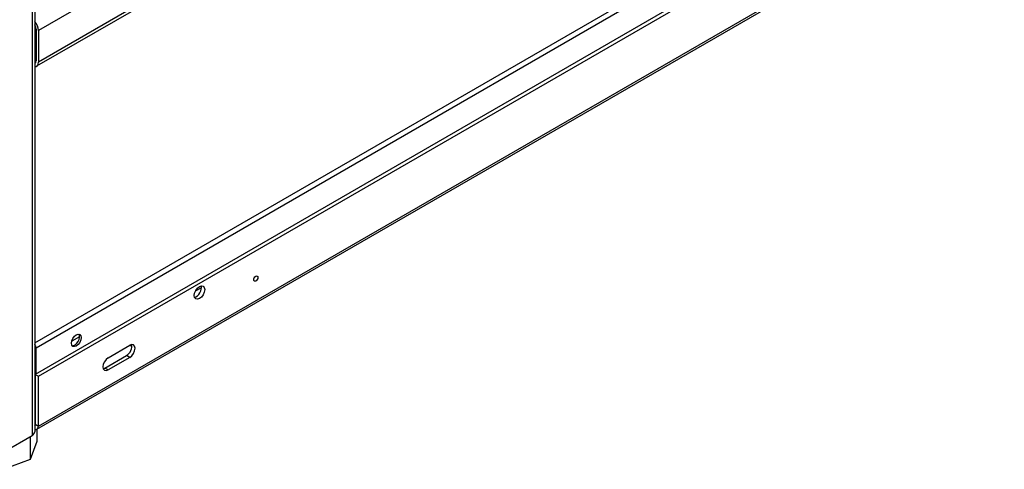
# Model space of a CAD drawing. Units: millimetres. Extents: x 21 to 5954, y 94 to 4858.
# Drawn here: x 5401 to 5833, y 3244 to 3441 of the extents above; entities that cross this region are included whole.
import ezdxf

# ---------------------------------------------------------------- set-up
doc = ezdxf.new("R2010")
doc.units = ezdxf.units.MM
doc.header["$LTSCALE"] = 20

msp = doc.modelspace()

# ---------------------------------------------------------------- linework, layer by layer
for p, q in [((5833.4, 3681.56), (5409.13, 3436.61)), ((5407.48, 3672.25), (5407.48, 3260.25)), ((5406.31, 3670.95), (5406.31, 3258.62)), ((5833.4, 3667.68), (5409.13, 3422.73)), ((5832.57, 3665.85), (5408.31, 3420.9)), ((5407.48, 3299.39), (5809.99, 3531.78)), ((5831.98, 3530.51), (5407.72, 3285.56)), ((5811.12, 3529.82), (5408.07, 3297.12)), ((5409.13, 3284.75), (5833.4, 3529.7)), ((5409.13, 3262.86), (5833.4, 3507.81)), ((5408.47, 3261.4), (5832.74, 3506.35)), ((5408.07, 3437.23), (5407.48, 3436.88)), ((5408.07, 3437.23), (5408.07, 3423.35)), ((5409.13, 3436.61), (5409.13, 3422.73)), ((5408.07, 3423.35), (5407.48, 3423)), ((5480.73, 3323.63), (5478.03, 3322.08)), ((5427.17, 3302.1), (5423.75, 3300.13)), ((5408.07, 3297.12), (5407.48, 3297.46)), ((5408.07, 3285.77), (5408.07, 3297.12)), ((5439.72, 3292.81), (5449.26, 3298.32)), ((5438.3, 3288.32), (5447.85, 3293.83)), ((5449.26, 3293.01), (5439.72, 3287.5)), ((5449.26, 3293.01), (5447.85, 3293.83)), ((5439.72, 3287.5), (5438.3, 3288.32)), ((5407.48, 3283.74), (5407.72, 3283.6)), ((5407.72, 3285.56), (5409.13, 3284.75)), ((5407.72, 3285.56), (5407.72, 3263.68)), ((5409.13, 3262.86), (5409.13, 3284.75)), ((5407.72, 3281.48), (5407.48, 3281.34)), ((5407.48, 3263.54), (5407.72, 3263.68)), ((5407.72, 3263.68), (5409.13, 3262.86)), ((5408.58, 3256.19), (5408.58, 3261.46)), ((5394.29, 3251.68), (5406.31, 3258.62)), ((5405.6, 3248.24), (5405.6, 3258.21)), ((5405.6, 3248.24), (5408.58, 3256.19)), ((5393.77, 3243.84), (5405.6, 3248.24))]:
    msp.add_line(p, q)
for centre, major_axis, start_param, end_param in [((5406.31, 3438.25), (2, -3.46), 0.785398, 1.929116), ((5406.31, 3438.25), (1.25, -2.17), 0.785398, 1.63172), ((5406.31, 3424.37), (1.25, -2.17), 6.222261, 7.068583), ((5406.31, 3424.37), (2, -3.46), 5.924866, 7.068583), ((5478.43, 3322.31), (1.63, 2.81), 3.591789, 5.832989), ((5425.04, 3300.87), (-1.5, -2.6), 0.237941, 2.903652), ((5406.94, 3297.77), (-0.8, 1.39), 3.926991, 5.005056), ((5447.85, 3296.48), (1.63, 2.81), 3.926991, 5.832989), ((5449.26, 3295.67), (1.63, 2.81), 3.926991, 7.068583), ((5451.56, 3298.63), (-2.15, 0), 0.170608, 0.851578), ((5451.56, 3296.99), (-2.15, 0), 5.431668, 5.565326), ((5439.72, 3290.16), (-1.63, -2.81), 3.926991, 7.068583), ((5438.3, 3290.97), (1.63, 2.81), 3.591789, 3.926991), ((5406.94, 3284.05), (0.8, -1.39), 5.990518, 6.255828), ((5406.87, 3264.17), (0.6, -1.04), 0.009861, 0.785398), ((5406.87, 3264.17), (1.6, -2.77), 5.768862, 7.068583), ((5403.48, 3260.25), (4, 0), 5.497787, 6.283185)]:
    msp.add_ellipse(centre, major_axis=major_axis, ratio=0.57735, start_param=start_param, end_param=end_param)
for centre, major_axis in [((5504.59, 3327.61), (-0.65, -1.13)), ((5479.85, 3321.49), (-1.63, -2.81)), ((5425.75, 3300.46), (1.5, 2.6))]:
    msp.add_ellipse(centre, major_axis=major_axis, ratio=0.57735)

doc.saveas('drawing.dxf')
